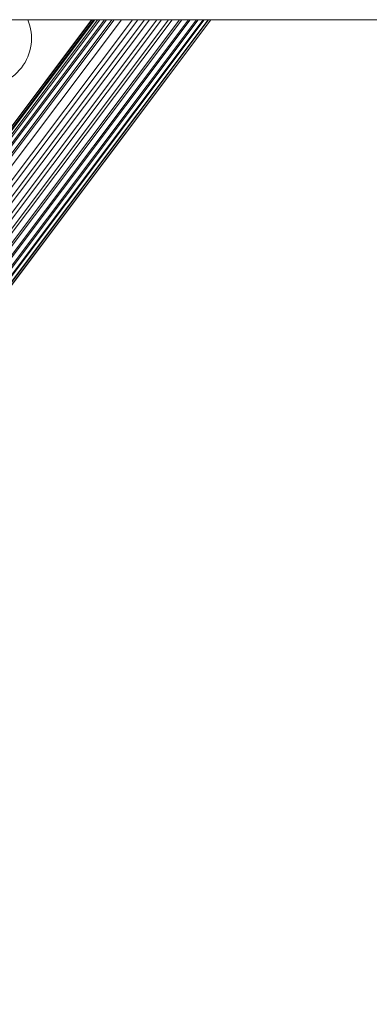
# Model space of a CAD drawing. Units: millimetres. Extents: x 3365 to 578302, y 1430 to 596964.
# Drawn here: x 5650 to 5709, y 5161 to 5326 of the extents above; entities that cross this region are included whole.
import ezdxf

# ---------------------------------------------------------------- set-up
doc = ezdxf.new("R2010")
doc.units = ezdxf.units.MM
doc.layers.add('Контур', color=7, linetype='Continuous', lineweight=15)

msp = doc.modelspace()

# ---------------------------------------------------------------- linework, layer by layer
at = {"layer": 'Контур'}
for p, q in [((3654.656, 5325.996), (6630.656, 5325.996)), ((5481.489, 5084.817), (5662.499, 5325.996)), ((5482.688, 5085.821), (5662.962, 5325.996)), ((5484.053, 5086.538), (5663.788, 5325.996)), ((5664.899, 5325.996), (5485.49, 5086.951)), ((5486.713, 5088.98), (5664.577, 5325.996)), ((5486.765, 5090.388), (5663.442, 5325.996)), ((5486.909, 5087.08), (5666.199, 5325.996)), ((5486.922, 5087.576), (5665.839, 5325.996)), ((5487.1, 5091.815), (5662.769, 5325.996)), ((5487.423, 5086.144), (5667.416, 5325.996)), ((5487.745, 5093.186), (5662.437, 5325.996)), ((5488.227, 5084.763), (5669.256, 5325.996)), ((5489.313, 5083.529), (5671.268, 5325.996)), ((5670.157, 5325.996), (5489.823, 5086.538)), ((5490.62, 5082.525), (5673.328, 5325.996)), ((5672.131, 5325.996), (5491.265, 5085.821)), ((5492.061, 5081.807), (5675.308, 5325.996)), ((5674.142, 5325.996), (5492.572, 5084.817)), ((5493.54, 5081.39), (5677.1, 5325.996)), ((5675.897, 5325.996), (5493.656, 5083.581)), ((5677.501, 5325.996), (5494.458, 5082.197)), ((5681.988, 5325.996), (5494.765, 5076.508)), ((5678.893, 5325.996), (5494.955, 5080.759)), ((5678.629, 5325.996), (5494.968, 5081.255)), ((5681.251, 5325.996), (5495.107, 5077.947)), ((5680.251, 5325.996), (5495.162, 5079.353)), ((5679.952, 5325.996), (5496.385, 5081.382)), ((5681.078, 5325.996), (5497.819, 5081.791)), ((5681.905, 5325.996), (5499.177, 5082.499)), ((5682.35, 5325.996), (5500.363, 5083.487)), ((5682.374, 5325.996), (5501.315, 5084.722))]:
    msp.add_line(p, q, dxfattribs=at)
msp.add_arc((5644.399, 5322.883), 8, 261, 22.90027, dxfattribs=at)

doc.saveas('drawing.dxf')
